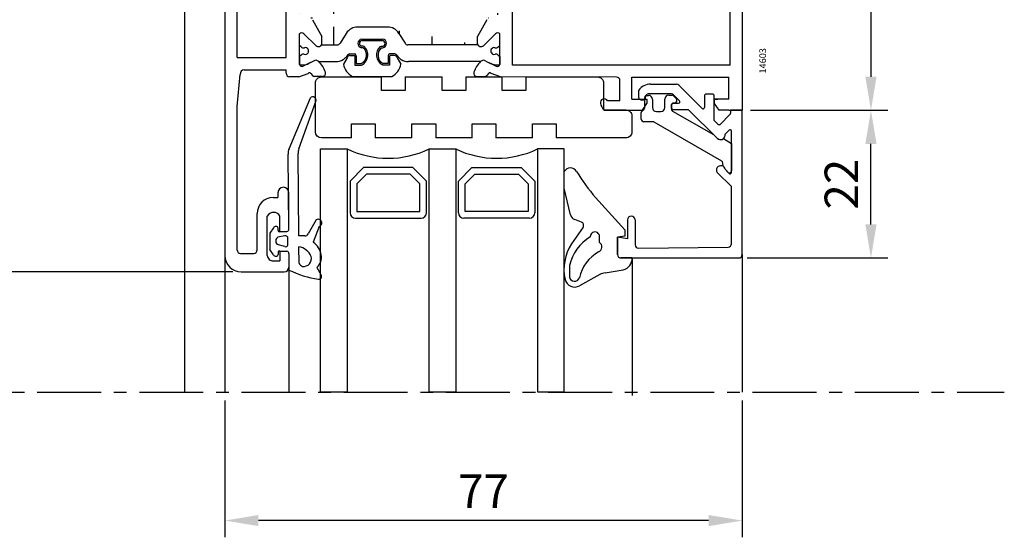
# Model space of a CAD drawing. Units: millimetres. Extents: x 59 to 1784, y -150 to 516.
# Drawn here: x 163 to 309, y 307 to 384 of the extents above; entities that cross this region are included whole.
import ezdxf

# ---------------------------------------------------------------- set-up
doc = ezdxf.new("R2010")
doc.units = ezdxf.units.MM
doc.linetypes.add('AXES', pattern=[50.800000000000004, 31.75, -6.349999999999999, 6.349999999999999, -6.349999999999999])
for name, color, linetype in [('cale', 8, 'Continuous'), ('clips', 70, 'Continuous'), ('cotes', 150, 'Continuous'), ('joints', 6, 'Continuous'), ('mousse', 30, 'Continuous'), ('profiles alu', 7, 'Continuous'), ('vitrage', 130, 'Continuous')]:
    doc.layers.add(name, color=color, linetype=linetype)
doc.styles.add('Annotatif', font='arial.ttf')
doc.styles.get("Standard").update_dxf_attribs({"font": 'arial.ttf'})
doc.dimstyles.new('Annotatif', dxfattribs={"dimscale": 0, "dimtxt": 2.5, "dimasz": 2.5, "dimexe": 1.25, "dimexo": 0.625, "dimtad": 1, "dimdec": 0, "dimtxsty": 'Standard', "dimcen": 2.5, "dimadec": 0, "dimazin": 0, "dimtfac": 1, "dimtdec": 0, "dimtmove": 0, "dimatfit": 3, "dimfxl": 1, "dimarcsym": 0})

# ---------------------------------------------------------------- blocks, each defined once
blk = doc.blocks.new('*D8')
at = {"layer": 'cotes', "color": 0, "lineweight": -2, "transparency": 16777216}
for p, q in [((290.8296370536533, 440.8342614579262), (292.0836205173673, 440.8342614579262)), ((289.5836205173673, 435.8342614579262), (289.5836205173674, 375.6434876200839)), ((271.6303030333689, 370.6434876200839), (292.0836205173674, 370.6434876200839))]:
    blk.add_line(p, q, dxfattribs=at)
at = {"layer": 'cotes', "color": 0, "transparency": 16777216}
for points in [[(288.750287184034, 435.8342614579262), (290.4169538507006, 435.8342614579262), (289.5836205173673, 440.8342614579262)], [(288.750287184034, 375.6434876200839), (290.4169538507007, 375.6434876200839), (289.5836205173674, 370.6434876200839)]]:
    blk.add_solid(points, dxfattribs=at)
at = {"layer": 'Defpoints', "color": 0, "transparency": 16777216}
for p in [(289.5796370536534, 440.8342614579262), (270.3803030333689, 370.6434876200839), (289.5836205173674, 370.6434876200839)]:
    blk.add_point(p, dxfattribs=at)
at = {"layer": 'cotes', "color": 0, "transparency": 16777216, "insert": (285.7807555787589, 405.7388745390048), "char_height": 5, "attachment_point": 5, "rotation": 90}
blk.add_mtext('70', dxfattribs=at)
blk = doc.blocks.new('*D9')
at = {"layer": 'cotes', "color": 0, "lineweight": -2, "transparency": 16777216}
for p, q in [((271.6303030333689, 370.6434876200839), (292.0836205173673, 370.6434876200839)), ((289.5836205173672, 353.6108574114206), (289.5836205173672, 365.6434876200839)), ((271.1303030333689, 348.6108574114206), (292.0836205173673, 348.6108574114206))]:
    blk.add_line(p, q, dxfattribs=at)
at = {"layer": 'cotes', "color": 0, "transparency": 16777216}
for points in [[(288.7502871840339, 365.6434876200839), (290.4169538507006, 365.6434876200839), (289.5836205173672, 370.6434876200839)], [(288.7502871840339, 353.6108574114206), (290.4169538507006, 353.6108574114206), (289.5836205173672, 348.6108574114206)]]:
    blk.add_solid(points, dxfattribs=at)
at = {"layer": 'Defpoints', "color": 0, "transparency": 16777216}
for p in [(270.3803030333689, 370.6434876200839), (289.5836205173672, 370.6434876200839), (269.8803030333689, 348.6108574114206)]:
    blk.add_point(p, dxfattribs=at)
at = {"layer": 'cotes', "color": 0, "transparency": 16777216, "insert": (285.8233885937656, 359.6271725157521), "char_height": 5, "attachment_point": 5, "rotation": 90}
blk.add_mtext('22', dxfattribs=at)
blk = doc.blocks.new('*D12')
at = {"layer": 'cotes', "color": 0, "lineweight": -2, "transparency": 16777216}
for p, q in [((90.73312340811361, 496.9815820088895), (64.01686456119158, 496.9815820088895)), ((66.51686456119158, 491.9815820088895), (66.51686456119162, 351.5499989963994)), ((194.4143411025539, 346.5499989963995), (64.01686456119162, 346.5499989963995))]:
    blk.add_line(p, q, dxfattribs=at)
at = {"layer": 'cotes', "color": 0, "transparency": 16777216}
for points in [[(65.68353122785825, 491.9815820088895), (67.35019789452491, 491.9815820088895), (66.51686456119158, 496.9815820088895)], [(65.6835312278583, 351.5499989963994), (67.35019789452495, 351.5499989963994), (66.51686456119162, 346.5499989963995)]]:
    blk.add_solid(points, dxfattribs=at)
at = {"layer": 'Defpoints', "color": 0, "transparency": 16777216}
for p in [(91.98312340811361, 496.9815820088895), (66.51686456119162, 346.5499989963995), (195.6643411025539, 346.5499989963995)]:
    blk.add_point(p, dxfattribs=at)
at = {"layer": 'cotes', "color": 0, "transparency": 16777216, "insert": (62.71399962258325, 421.7657905026443), "char_height": 5, "attachment_point": 5, "rotation": 90}
blk.add_mtext('150', dxfattribs=at)
blk = doc.blocks.new('*D13')
at = {"layer": 'cotes', "color": 0, "lineweight": -2, "transparency": 16777216}
for p, q in [((193.2643411025538, 327.3252026207028), (193.2643411025538, 306.9328341668533)), ((270.3803030333688, 327.3252026207028), (270.3803030333688, 306.9328341668533)), ((265.3803030333687, 309.4328341668532), (198.2643411025538, 309.4328341668532))]:
    blk.add_line(p, q, dxfattribs=at)
at = {"layer": 'cotes', "color": 0, "transparency": 16777216}
for points in [[(198.2643411025538, 310.2661675001865), (198.2643411025538, 308.5995008335199), (193.2643411025538, 309.4328341668532)], [(265.3803030333687, 310.2661675001865), (265.3803030333687, 308.5995008335199), (270.3803030333688, 309.4328341668532)]]:
    blk.add_solid(points, dxfattribs=at)
at = {"layer": 'Defpoints', "color": 0, "transparency": 16777216}
for p in [(193.2643411025538, 328.5752026207028), (270.3803030333688, 328.5752026207028), (193.2643411025538, 309.4328341668532)]:
    blk.add_point(p, dxfattribs=at)
at = {"layer": 'cotes', "color": 0, "transparency": 16777216, "insert": (231.8223220679613, 313.1828341668533), "char_height": 5, "attachment_point": 5}
blk.add_mtext('77', dxfattribs=at)

msp = doc.modelspace()

# ---------------------------------------------------------------- hatches: boundary and pattern name
at = {"layer": 'mousse'}
h = msp.add_hatch(dxfattribs=at)
h.set_pattern_fill('ANGLE', color=256, scale=0.35)
h.set_pattern_definition([(0, (219.2634804337727, 394.211722054243), (0, 4.889499999999999), [3.555999999999999, -1.333499999999999]), (90, (219.2634804337727, 394.211722054243), (-4.889499999999999, 3e-16), [3.555999999999999, -1.333499999999999])])
edge = h.paths.add_edge_path()
edge.add_arc((217.5122392668348, 381.0741315833344), 2, 31.83144874976833, 90.00000000000651)
edge.add_line((219.2114459213359, 382.128976000914), (220.1249870461808, 380.6573891653323))
edge.add_arc((220.5497887098061, 380.9211002697273), 0.5, 211.8314487497683, 270)
edge.add_line((230.974521892688, 380.4211002697319), (220.5497887098064, 380.4211002697273))
edge.add_line((217.5122392666491, 383.0741315833344), (213.0527426515111, 383.0741315833225))
edge.add_arc((213.0527426515109, 381.0741315833224), 2, 89.99999999999349, 148.1685512502317)
edge.add_line((211.3535359970098, 382.1289760009021), (210.4399948721649, 380.6573891653204))
edge.add_arc((210.0151932085395, 380.9211002697153), 0.5, 270, 328.1685512502317)
edge.add_line((207.6543191222061, 380.4211002697154), (210.0151932085395, 380.4211002697154))
edge.add_arc((217.5122392668148, 407.3493125251515), 2, 269.9999999999935, 328.1685512502317)
edge.add_line((219.211445921316, 406.294468107572), (220.1249870461609, 407.7660549431536))
edge.add_arc((220.5497887097862, 407.5023438387587), 0.5, 90, 148.1685512502317)
edge.add_line((222.9106627961076, 408.0023438387587), (220.5497887097862, 408.0023438387587))
edge.add_line((217.5122392666291, 405.3493125251516), (213.0527426514912, 405.3493125251635))
edge.add_arc((213.052742651491, 407.3493125251635), 2, 211.8314487497664, 270.0000000000065)
edge.add_line((211.3535359969898, 406.2944681075839), (210.4399948721449, 407.7660549431656))
edge.add_arc((210.0151932085196, 407.5023438387707), 0.5, 31.8314487497664, 90)
edge.add_line((207.6543191221982, 408.0023438387707), (210.0151932085196, 408.0023438387707))
edge.add_arc((231.7294930974106, 392.7578023393077), 2.399999999999999, 0, 90)
edge.add_line((234.1294930974106, 392.7578023393077), (234.1294930974106, 385.1627939835898))
edge.add_arc((228.2712725141838, 397.5578023393076), 2.399999999999999, 180, 270)
edge.add_line((228.2712725141838, 395.1578023393076), (231.7294930974106, 395.1578023393076))
edge.add_line((225.8712725141838, 403.2880997595517), (225.8712725141838, 397.5578023393076))
edge.add_line((232.3187465805483, 384.1681952787364), (230.9156667991908, 381.6397500931651))
edge.add_line((230.9156667991908, 380.4211002697319), (230.9156667991908, 381.6397500931651))
edge.add_arc((234.4039710093523, 382.5174811793624), 2.659514609163267, 95.92381738828882, 141.6340107295567)
edge.add_line((224.254887483942, 404.255248829732), (222.8518077025845, 406.7836940153034))
edge.add_line((222.8518077025845, 407.8410438201796), (222.8518077025845, 406.7836940153034))
edge.add_arc((226.3401119127059, 405.9059629291429), 2.659514609154875, 218.3659892703758, 259.8464038963004)
edge.add_line((204.3974677701348, 385.1713892350458), (204.397467770141, 403.2520548734656))
edge.add_line((206.3100944343775, 404.255248829732), (207.713174215735, 406.7836940153034))
edge.add_line((207.713174215735, 407.8410438201796), (207.713174215735, 406.7836940153034))
edge.add_arc((204.2248700056135, 405.9059629291429), 2.659514609154875, 273.7210092462019, 321.6340107296242)
edge.add_line((206.3100944343775, 384.1681952787364), (207.713174215735, 381.6397500931651))
edge.add_line((207.713174215735, 380.5824002882889), (207.713174215735, 381.6397500931651))
edge.add_arc((207.1910848460953, 380.6815125500778), 0.5314137280193416, 330.6569999352257, 349.251006517483)
edge.add_arc((204.2248700055735, 382.5174811793624), 2.659514609163267, 38.36598927044328, 86.27899075308)

# ---------------------------------------------------------------- linework, layer by layer
at = {"linetype": 'AXES', "ltscale": 0.3}
msp.add_line((58.57848729884427, 328.5752026207028), (309.4686095423858, 328.5752026207028), dxfattribs=at)
at = {"layer": 'cale'}
for points in [[(212.1222239348572, 366.5214284906348), (207.6419922638668, 366.5214284906348, -0.4142135623730951), (206.7442053101223, 367.4192154443796), (206.7442053101223, 374.7248345435224, -0.4142135623730951), (207.6419922638668, 375.6226214972672), (216.5973633443126, 375.6226214972672)], [(238.1486903146488, 375.6226214972672), (248.8177527832109, 375.6226214972672, -0.4142135623730951), (249.7155397369555, 374.7248345435224), (249.7155397369555, 370.7041519595683), (253.0316576237218, 370.7041519595683, -0.4142135623730951), (253.9294445774664, 369.8063650058235), (253.9294445774664, 367.4192154443796, -0.4142135623730951), (253.0316576237218, 366.5214284906348), (242.6630853421597, 366.5214284906348)]]:
    msp.add_lwpolyline(points, format="xyb", dxfattribs=at)
for points in [[(220.1303668715465, 375.6226214972672), (220.1303668715465, 373.6219281414548), (216.5973633443126, 373.6219281414548), (216.5973633443126, 375.6226214972672)], [(220.1303668715465, 375.6226214972672), (225.6261533993346, 375.6226214972672)], [(229.1591569265685, 375.6226214972672), (229.1591569265685, 373.6219281414548), (225.6261533993346, 373.6219281414548), (225.6261533993346, 375.6226214972672)], [(229.1591569265685, 375.6226214972672), (234.6156867874149, 375.6226214972672)], [(238.1486903146488, 375.6226214972672), (238.1486903146488, 373.6219281414548), (234.6156867874149, 373.6219281414548), (234.6156867874149, 375.6226214972672)], [(212.1222239348572, 366.5214284906348), (212.1222239348572, 368.6398095231476), (215.655227462091, 368.6398095231476), (215.655227462091, 366.5214284906348)], [(221.1510139898793, 366.5214284906348), (221.1510139898793, 368.6398095231476), (224.6840175171131, 368.6398095231476), (224.6840175171131, 366.5214284906348)], [(230.1405473779595, 366.5214284906348), (230.1405473779595, 368.6398095231476), (233.6735509051933, 368.6398095231476), (233.6735509051933, 366.5214284906348)], [(239.1300818149258, 366.5214284906348), (239.1300818149258, 368.6398095231476), (242.6630853421597, 368.6398095231476), (242.6630853421597, 366.5214284906348)], [(221.1510139898793, 366.5214284906348), (215.655227462091, 366.5214284906348)], [(230.1405473779595, 366.5214284906348), (224.6840175171131, 366.5214284906348)], [(239.1300818149258, 366.5214284906348), (233.6735509051933, 366.5214284906348)]]:
    msp.add_lwpolyline(points, dxfattribs=at)
at = {"layer": 'clips'}
for p, q in [((204.3974677701184, 380.3351703010337), (204.3974677701184, 382.0804001513575)), ((206.8393176890698, 380.2831905477076), (205.0220221086977, 382.0534956689814)), ((211.3535359970098, 382.1289760009021), (210.4399948721649, 380.6573891653204)), ((217.5122392666491, 383.0741315833344), (213.0527426515111, 383.0741315833225)), ((219.2114459213359, 382.128976000914), (220.1249870461808, 380.6573891653323)), ((231.7895233258363, 380.2831905477241), (233.6068189062083, 382.053495668998)), ((234.2313732447876, 380.3351703010502), (234.2313732447876, 382.080400151374)), ((204.6244997698387, 380.1081383013135), (204.3974677701184, 380.3351703010337)), ((207.6543191222181, 380.4211002697154), (210.0151932085395, 380.4211002697154)), ((213.6638981258542, 381.2644588638542), (216.7724871138558, 381.2644588638542)), ((213.6837715991959, 381.0408936978466), (216.7526136405144, 381.0408936978466)), ((230.974521892688, 380.4211002697319), (220.5497887098064, 380.4211002697273)), ((234.0043412450673, 380.1081383013301), (234.2313732447876, 380.3351703010502)), ((204.6097969107401, 378.8932276943381), (204.3974677701185, 378.6909355253575)), ((211.8526393356268, 379.0579231797459), (212.6333191033042, 379.0579231797459)), ((211.8802712578869, 378.8334764413106), (212.5796673989236, 378.8334764413106)), ((213.8693329933927, 380.2160656353193), (213.6392461515305, 380.2160656353193)), ((213.8693329933927, 379.9916188968822), (213.6392461515305, 379.9916188968822)), ((214.0187127722626, 380.1591361200557), (213.8693329933927, 380.2160656353193)), ((216.4176724674477, 380.1591361200557), (216.5670522463173, 380.2160656353193)), ((216.5670522463173, 380.2160656353193), (216.7971390881795, 380.2160656353193)), ((216.5670522463173, 379.9916188968822), (216.7971390881795, 379.9916188968822)), ((218.5950795198484, 379.0579231797459), (217.8030661364061, 379.0579231797459)), ((218.5561139818234, 378.8334764413106), (217.8567178407865, 378.8334764413106)), ((234.019044104166, 378.8932276943546), (234.2313732447875, 378.6909355253741)), ((204.3974677701185, 378.6909355253575), (204.3974677701322, 377.4803361635461)), ((205.1601630122415, 377.4377090374729), (205.5797255935155, 377.5527330437254)), ((205.5797255935155, 377.5527330437254), (205.6977841336554, 377.6112508462885)), ((206.452268576507, 377.9852243988263), (205.6977841336554, 377.6112508462885)), ((207.248626420115, 377.9211002697153), (209.8040927406075, 377.9211002697153)), ((211.4859074277236, 378.4854938397503), (210.946539380176, 377.5340606518806)), ((212.6163251347608, 378.742694203784), (212.6141687794137, 377.390585702706)), ((212.6141687794137, 377.390585702706), (213.5920273888088, 377.390585702706)), ((212.8386155178499, 378.7116567428569), (212.8386155178499, 377.6150324411414)), ((212.8386155178499, 377.6150324411414), (213.5920273888088, 377.6150324411414)), ((213.5920273888088, 377.390585702706), (213.6988267554251, 377.4176236427432)), ((216.8443578508644, 377.3905857027261), (216.7375584842481, 377.4176236427633)), ((217.5977697218601, 377.6150324411414), (216.8443578509015, 377.6150324411414)), ((217.8222164602963, 377.390585702706), (216.8443578509015, 377.390585702706)), ((217.5977697218601, 378.7116567428569), (217.5977697218601, 377.6150324411414)), ((217.8200601049492, 378.742694203784), (217.8222164602963, 377.390585702706)), ((218.9504778119864, 378.4854938397503), (219.4898458595341, 377.5340606518806)), ((231.380214594791, 377.9211002697319), (220.6322924990999, 377.9211002697155)), ((232.176572438399, 377.9852243988429), (232.9310568812507, 377.6112508463051)), ((233.0491154213905, 377.552733043742), (232.9310568812507, 377.6112508463051)), ((233.4686780026645, 377.4377090374894), (233.0491154213905, 377.552733043742)), ((234.2313732447875, 378.6909355253741), (234.2313732447739, 377.4803361635627)), ((212.2938397153515, 375.6841183612486), (218.1425455243588, 375.6841183612486)), ((259.4505701428917, 372.9248105966544), (259.950925834805, 372.9248105966544)), ((255.8569408346852, 371.0247214756809), (255.8569408346852, 372.5778225834308)), ((256.1569408346852, 372.8778225834308), (256.4064930735611, 372.8778225834308)), ((257.0064930735611, 372.2778225834308), (257.0064930735611, 371.0605934476886)), ((258.8505701428916, 371.0605934476886), (258.8505701428916, 372.3248105966544)), ((259.8642415589933, 371.5117210830975), (259.8642415589933, 370.7743548953458)), ((260.3698797813934, 371.7117210830975), (260.0642415589933, 371.7117210830975)), ((260.5065891003014, 372.4784480292744), (260.0876351537131, 372.8707919726025)), ((260.5698797813933, 372.3324666533264), (260.5698797813933, 371.9117210830975)), ((255.342037875252, 369.3323875772211), (255.342037875252, 370.327258580825)), ((255.4560437881136, 370.5626437960564), (255.7429349218236, 370.7893362604496)), ((257.6064930735611, 370.4605934476886), (258.2505701428916, 370.4605934476886)), ((260.0156751422999, 370.5137248513546), (266.1068672702104, 367.0415749258248)), ((257.2213487964986, 368.9323875772211), (255.7420378752521, 368.9323875772211)), ((257.2213487964986, 368.9323875772211), (267.3165674927335, 363.105180533951)), ((266.1068672702106, 367.0415749258247), (266.6788356212461, 366.4766045877399)), ((267.6171502792473, 366.438799996655), (268.7809549053422, 365.6856025965125)), ((268.7809549053422, 365.6856025965126), (268.7809549053422, 361.6175931087053)), ((267.5251498639704, 362.3010930499237), (267.5165315205185, 362.7661627451677)), ((268.2626982932443, 361.4117678156154), (267.8557079509507, 361.8433393291646))]:
    msp.add_line(p, q, dxfattribs=at)
for centre, radius, start, end in [((204.6950194463754, 381.7251137711684), 0.4634278929795956, 45.12057692748855, 129.9461107102163), ((213.0527426515109, 381.0741315833224), 2, 89.99999999999349, 148.1685512502309), ((217.5122392668348, 381.0741315833344), 2, 31.83144874976909, 90.00000000000651), ((233.9338215685307, 381.7251137711849), 0.4634278929795956, 50.05388928978366, 134.8794230725114), ((207.1910848461184, 380.6815125500974), 0.5314137280193416, 228.5515497571719, 330.6569999327944), ((210.0151932085395, 380.9211002697153), 0.5, 270, 328.1685512502309), ((213.7205905041959, 380.6267021538209), 0.6402715415779135, 95.07986572875912, 262.7010375195184), ((213.7205905041959, 380.6267021538209), 0.4158248031417809, 95.07986572875912, 262.7010375195184), ((216.7157947355141, 380.6267021538209), 0.4158248031417809, 277.2989624804816, 84.92013427124085), ((216.7157947355141, 380.6267021538209), 0.6402715415779135, 277.2989624804816, 84.92013427124085), ((220.5497887098061, 380.9211002697273), 0.5, 211.8314487497691, 270), ((231.4377561687877, 380.681512550114), 0.5314137280193416, 209.3430000672055, 311.4484502428278), ((204.9546905951081, 378.5312216909582), 0.5, 73.50769694377126, 133.6132796178499), ((204.9780531604319, 380.4616916919068), 0.5, 225.0000000000088, 285.1055826740851), ((205.2394866167488, 379.4931514544036), 0.503203690049304, 253.5076969437713, 105.1055826740885), ((212.137141822149, 378.1869042515018), 0.9163054284445301, 108.0886846262888, 153.652793250877), ((212.037212837385, 378.2581619219349), 0.5963366964890779, 105.2586058251323, 157.5910969791392), ((212.5191776768367, 378.7562584902265), 0.0980898488520298, 352.0514215613632, 51.92614806340658), ((212.5191776768367, 378.7562584902265), 0.3225365872881623, 352.0514215613632, 69.27476836987285), ((212.8964948337692, 378.9006603459351), 1.461712914598565, 298.4136589895384, 48.27572206838503), ((212.8964948337692, 378.9006603459351), 1.686159653034698, 298.4136589895384, 48.27572206838503), ((217.5398904059408, 378.9006603459351), 1.686159653034698, 131.724277931615, 241.586341010439), ((217.5398904059408, 378.9006603459351), 1.461712914598565, 131.724277931615, 241.586341010439), ((217.9172075628736, 378.7562584902265), 0.3225365872881623, 110.7252316301272, 187.9485784386368), ((217.9172075628736, 378.7562584902265), 0.0980898488520298, 128.0738519365934, 187.9485784386368), ((218.399172402325, 378.2581619219349), 0.5963366964890779, 22.40890302086079, 74.7413941748677), ((218.2992434175586, 378.1869042515018), 0.9163054284445301, 26.34720674912298, 71.91131537371452), ((233.3893543981573, 379.4931514544201), 0.503203690049304, 74.8944173259148, 286.4923030562321), ((233.6507878544741, 380.4616916919234), 0.5, 254.8944173259148, 314.9999999999912), ((233.674150419798, 378.5312216909748), 0.5, 46.38672038215005, 106.492303056232), ((204.9788750802874, 381.0385407870673), 3.605392434000744, 260.7199335169637, 272.8821870348428), ((206.815139471465, 377.5146717923702), 0.5942180086898969, 43.15481398262819, 127.637937755954), ((209.8040927406075, 379.9211002697153), 2, 270, 302.3811712578027), ((209.3326269479144, 380.6645513980778), 2.880340601089476, 302.3811712578027, 312.3077255000457), ((213.425233142428, 377.9236904281246), 2.509130153970371, 188.9333141343754, 243.1978767548361), ((211.1367970027671, 378.6823313923718), 0.2, 312.3077255000568, 333.6527932508625), ((217.011152097282, 377.9236904281246), 2.509130153970371, 296.8021232451638, 351.0666858656247), ((219.2995882369404, 378.6823313923718), 0.2, 206.3472067491375, 227.6922744999459), ((221.103758291793, 380.6645513980779), 2.880340601089476, 227.6922744999552, 237.6188287422007), ((220.6322924990999, 379.9211002697155), 2, 237.6188287422007, 270), ((231.8137015434411, 377.5146717923868), 0.5942180086898969, 52.36206224404601, 136.8451860173715), ((233.6499659346186, 381.0385407870839), 3.605392434000744, 267.1178129651572, 279.2800664830396), ((259.4505701428917, 372.3248105966544), 0.6, 90, 180), ((259.950925834805, 372.7248105966544), 0.2, 46.87858802295423, 90), ((256.1569408346852, 372.5778225834308), 0.3, 90, 180), ((256.4064930735611, 372.2778225834308), 0.6, 0, 90), ((260.0642415589933, 371.5117210830975), 0.2, 90, 180), ((260.3698797813934, 371.9117210830975), 0.2, 270, 0), ((260.3698797813934, 372.3324666533264), 0.2, 0, 46.87858802295423), ((255.6420378752521, 370.327258580825), 0.3, 128.3146951930733, 180), ((255.5569408346852, 371.0247214756809), 0.3, 308.3146951930733, 0), ((257.6064930735611, 371.0605934476886), 0.6, 180, 270), ((258.2505701428916, 371.0605934476886), 0.6, 270, 0), ((260.1642415589934, 370.7743548953458), 0.3, 180, 240.3156499646535), ((255.7420378752521, 369.3323875772211), 0.4, 180, 270), ((267.168108977157, 366.9569845848763), 0.6856772990650243, 224.4745156763772, 310.9110991404606), ((267.1166001846087, 362.7587514998311), 0.4, 1.061643444815439, 60.00540704533772), ((267.2077933507679, 361.7236901610404), 0.6588696779809724, 10.46283073522551, 61.20559424221072), ((268.4809549053422, 361.6175931087053), 0.3, 223.320941784202, 0)]:
    msp.add_arc(centre, radius, start, end, dxfattribs=at)
at = {"layer": 'joints'}
for p, q in [((202.8218805795504, 364.9159410816439), (205.9967644874688, 372.5018419733211)), ((204.2797232656623, 364.8866507219209), (206.8368790406461, 371.9792289631343)), ((202.8011070476125, 352.9515219716706), (202.6669596108141, 364.1197697643753)), ((204.2641704542643, 351.9032236990262), (204.1612444376663, 364.191561770789)), ((243.8519356962203, 359.024099702111), (243.8519356962203, 361.510101299742)), ((244.7828132831067, 355.0493740367147), (243.8519356962203, 359.024099702111)), ((252.9075565328546, 352.8187781387387), (248.5041916114184, 357.6307300168764)), ((206.8573911869703, 354.2852154878657), (205.6655962448317, 352.1907054748391)), ((246.4193120728283, 353.976197015932), (245.4179513857216, 354.3364425488799)), ((200.5081437211616, 353.1100498709876), (199.961041753204, 352.2937932852602)), ((201.1853015592917, 352.7090404145439), (201.1853015592917, 353.043215199241)), ((201.4653475995486, 352.5449383724791), (202.5103652833502, 352.5449383724791)), ((207.3094517352899, 353.3269429018202), (206.4190301424027, 350.9586407892549)), ((246.6600862125856, 353.2195811876055), (244.918191635206, 350.7234462156375)), ((252.9075565328546, 352.8187781387387), (252.9075565328546, 351.8705357603603)), ((199.961041753204, 352.2937932852602), (199.961041753204, 349.8987147487752)), ((202.2113126820795, 351.9075800020384), (201.1724065513193, 351.7387655363674)), ((202.6251864274666, 350.5908257438479), (202.6251864274666, 351.7134433665161)), ((205.1861377378942, 351.9032236990262), (204.2641704542643, 351.9032236990262)), ((249.1178424545648, 350.9396184983371), (249.1178424545648, 351.7593976313965)), ((252.9075565328546, 351.8705357603603), (251.8132283263564, 351.7044519549553)), ((251.8132283263564, 351.7044519549553), (251.8132283263564, 349.1108574114205)), ((200.5081437211616, 349.0824581630478), (199.961041753204, 349.8987147487752)), ((202.2113126820795, 350.3122814001728), (201.0541561605758, 350.6330293602661)), ((201.1853015592917, 349.4834676194934), (201.1853015592917, 349.1492928347944)), ((201.4653475995486, 349.6475696615563), (202.5103652833502, 349.6475696615563)), ((204.3043892729531, 347.8594731060767), (204.2803722583009, 350.2742336685861)), ((202.8011070476125, 349.2409860623649), (202.8011070476125, 346.8152937364867)), ((253.96162980876, 348.6108574114205), (252.3132283263564, 348.6108574114205)), ((206.9539233383227, 347.2107757027262), (207.6166002524193, 346.0281585023987)), ((244.634726963666, 347.4743052884178), (244.634726963666, 345.7959613463718)), ((249.933070497969, 346.3929606435467), (252.6574228842307, 346.8659475106724)), ((249.1618115321814, 346.148114937213), (246.1308137350986, 344.4618866938308))]:
    msp.add_line(p, q, dxfattribs=at)
for centre, radius, start, end in [((206.355601068293, 372.1421215434598), 0.5080969192952305, 341.3011776968719, 134.9295243194116), ((204.6668153502305, 364.1437910366812), 2, 157.289504801016, 180.6881753070085), ((206.1611742854852, 364.208313003666), 2, 160.1737554247958, 180.4798930836839), ((244.7734049234684, 360.9801346163758), 1.063000574902632, 29.9045967312312, 150.0954032687736), ((275.569067815073, 380.1871485658869), 35.23208114314699, 212.0132109949566, 219.8085132777992), ((207.1655384478988, 353.8448174939514), 0.5374989557778966, 285.5301948115598, 124.9805510369989), ((245.7564676079195, 355.2774031045403), 1, 193.1810624507269, 250.2134999292672), ((246.2500539617293, 353.5057167381018), 0.5, 325.0912511422155, 70.21349992926714), ((200.8363199370738, 352.9712340676216), 0.3563277367185786, 11.65441886178548, 157.0720430845597), ((201.3984413417315, 352.7517657796181), 0.2173799063375721, 191.3351083073732, 287.9257902822912), ((202.3757019818391, 352.9484783689223), 0.4254159535129462, 288.4541104623313, 0.4099213458378141), ((248.4265128469254, 351.8050381851499), 0.6928345304224734, 356.2228988122529, 183.5081806415041), ((201.5108187312141, 351.1433837357546), 0.6848374201241917, 119.6136937287244, 228.1779778233944), ((202.2511200050142, 351.454213489773), 0.4551107748706108, 34.72215028200162, 95.01792089733799), ((205.2246390088762, 352.3825700971048), 0.4808901300906025, 265.4078411636685, 336.4856909527158), ((204.7628905149352, 348.5847795587562), 2.89448019639669, 9.809661317373392, 55.09819639143018), ((251.2575274531835, 345.9511879803716), 6.79568779874591, 121.2216972904346, 167.048277397242), ((248.6348980736766, 350.2695926502292), 0.8259357796850963, 293.9330794567633, 54.21651359261034), ((201.3984413417315, 349.4407422544174), 0.2173799063375721, 72.07420971770544, 168.6648916926268), ((202.3435302992032, 350.5625748110234), 0.2830694080853466, 242.1547240068838, 5.727776960953812), ((202.3757019818391, 349.2440296651131), 0.4254159535129462, 359.5900786541621, 71.54588953766874), ((203.9448037448984, 347.9346185235173), 2.363557753519633, 22.50921412109615, 81.83779405180243), ((251.0006403971162, 346.8958096969612), 7.186583629261332, 147.8181199822411, 192.0258768085085), ((251.9036555672703, 344.3390831088809), 5.949227568900823, 119.5460515889816, 167.0950245059016), ((200.8363199370738, 349.2212739664138), 0.3563277367185786, 202.9279569154402, 348.3455811382278), ((204.9469236648243, 348.5520857216326), 1.215828304953582, 264.0657061562003, 13.67205452283199), ((205.6991843348547, 348.7056814462923), 1.951694942599806, 310.0081891635157, 10.99539831201778), ((252.3132283263564, 349.1108574114205), 0.5, 179.9999999999992, 270), ((252.3061521600561, 348.4883595569899), 1.660003605326892, 282.216625872242, 4.231915934571603), ((209.4813720104704, 360.4500640439966), 15.18330995904879, 243.8977636877381, 261.3202754168495), ((205.2763433955404, 348.3148435464665), 1.073339207517825, 205.1035703825072, 244.9110984199519), ((207.2612199312676, 345.8375718336412), 0.4032597809972651, 259.8338652761006, 28.20418380697323), ((245.4118146044065, 345.7612615501143), 1.485036958152091, 194.1407368633229, 298.9576129190766), ((245.3824311258181, 345.877699959585), 0.7521587033263565, 186.2387695853809, 343.7919136469946), ((250.5489235121532, 343.1158884133641), 3.334438084132659, 100.643332788453, 114.582037535028)]:
    msp.add_arc(centre, radius, start, end, dxfattribs=at)
at = {"layer": 'mousse'}
for p, q in [((206.3100944343775, 384.1681952787364), (207.713174215735, 381.6397500931651)), ((232.3187465805483, 384.1681952787364), (230.9156667991908, 381.6397500931651)), ((211.3535359970098, 382.1289760009021), (210.4399948721649, 380.6573891653204)), ((217.5122392666491, 383.0741315833344), (213.0527426515111, 383.0741315833225)), ((219.2114459213359, 382.128976000914), (220.1249870461808, 380.6573891653323)), ((207.6543191222061, 380.4211002697154), (210.0151932085395, 380.4211002697154)), ((207.713174215735, 380.5824002882889), (207.713174215735, 381.6397500931651)), ((230.974521892688, 380.4211002697319), (220.5497887098064, 380.4211002697273)), ((230.9156667991908, 380.4211002697319), (230.9156667991908, 381.6397500931651))]:
    msp.add_line(p, q, dxfattribs=at)
for centre, radius, start, end in [((213.0527426515109, 381.0741315833224), 2, 89.99999999999349, 148.1685512502317), ((217.5122392668348, 381.0741315833344), 2, 31.83144874976833, 90.00000000000651), ((207.1910848460953, 380.6815125500778), 0.5314137280193416, 330.6569999352257, 349.251006517483), ((210.0151932085395, 380.9211002697153), 0.5, 270, 328.1685512502317), ((220.5497887098061, 380.9211002697273), 0.5, 211.8314487497683, 270)]:
    msp.add_arc(centre, radius, start, end, dxfattribs=at)
at = {"layer": 'profiles alu'}
for p, q in [((193.2643411025539, 440.3342865631457), (193.2643411025538, 348.9499989963994)), ((270.3803030333688, 440.3342865631457), (270.3803030333688, 370.6434876200838)), ((195.0746076130494, 378.5013570715732), (195.0746076130515, 410.9238728710599)), ((202.3808812786024, 378.5013570715727), (202.3808812786023, 410.9238728710599)), ((268.5700365228731, 377.4039621100123), (268.5700365228731, 409.9452545357048)), ((187.2327593417264, 395.6270439248473), (187.2327593417264, 328.5752026207028)), ((236.1558860456431, 377.4039621100123), (236.1558860456431, 394.9195468720046)), ((206.3100944343775, 384.1681952787364), (207.713174215735, 381.6397500931651)), ((232.3187465805483, 384.1681952787364), (230.9156667991908, 381.6397500931651)), ((204.397467770118, 377.4736152017696), (204.3974677701184, 382.0804001513781)), ((206.839317689076, 380.2831905477103), (205.0220221087035, 382.053495668986)), ((231.7895233258498, 380.2831905477103), (233.6068189062223, 382.053495668986)), ((234.2313732448078, 377.4736152017696), (234.2313732448074, 382.0804001513781)), ((207.713174215735, 380.5824002882889), (207.713174215735, 381.6397500931651)), ((230.9156667991908, 380.5824002882889), (230.9156667991908, 381.6397500931651)), ((195.0746076130494, 378.5013570715731), (202.3808812786024, 378.5013570715727)), ((206.4522685765006, 377.9852243988205), (204.9432996907977, 377.2372772937449)), ((232.1765724384252, 377.9852243988205), (233.6855413241281, 377.2372772937449)), ((268.5700365228731, 377.4039621100123), (236.1558860456431, 377.4039621100123)), ((195.0746076130527, 371.1893958266758), (195.5252116427783, 376.0117161082301)), ((196.1136168968187, 376.6952075135621), (202.3808812786023, 376.6952075135621)), ((202.3808812786023, 376.1647118772569), (202.3808812786023, 376.6952075135621)), ((204.302353657513, 375.649974662834), (205.6922664460791, 376.1464518659993)), ((206.0655998454105, 376.1597765352451), (206.3322673576464, 375.8533146504358)), ((232.5632411695153, 376.1597765352451), (232.2965736572794, 375.8533146504358)), ((234.3264873574128, 375.649974662834), (232.9365745688467, 376.1464518659993)), ((204.302353657513, 375.649974662834), (202.8757071881224, 375.6647386491859)), ((207.8256065439633, 375.6934216793977), (206.6389352761667, 375.6934216793977)), ((230.8032344709625, 375.6934216793977), (231.9899057387591, 375.6934216793977)), ((253.9325641535561, 375.5936955995167), (268.3701334482876, 375.5936955995167)), ((253.9325641535561, 372.3324820091002), (253.9325641535561, 375.5936955995167)), ((256.7117395224717, 374.5627512369237), (260.5929416072377, 374.5435506975884)), ((260.9444375220095, 374.3966936924313), (264.4100978599094, 370.9228628867655)), ((268.3701334482876, 372.3324820091002), (268.3701334482876, 375.5936955995167)), ((254.9656703851819, 372.5148727204333), (254.9571769040134, 373.6361665994587)), ((259.8350443791026, 373.0802158169795), (256.3810319180953, 373.0802158169795)), ((261.0498804681351, 372.0514192795441), (260.1928538073387, 372.9294613080961)), ((266.0301397512415, 373.0355443737017), (264.9516856256984, 373.0355443737017)), ((252.162162315074, 372.0399976347017), (250.311212861573, 372.0399976347017)), ((253.9325641535561, 372.3324820091002), (256.1763935585304, 372.3324820091002)), ((255.2656617791069, 372.2171450696387), (255.6815957905883, 372.2171450696387)), ((255.5017315253381, 370.6434876200838), (256.1763935585304, 371.6609795009954)), ((255.9815941874299, 372.5181258308245), (255.9810857283931, 372.6736549220208)), ((256.1763935585304, 372.3324820091002), (256.1763935585304, 371.6609795009954)), ((259.8642415589933, 370.9138602042014), (259.8642415589933, 371.5117210830975)), ((260.0642415589933, 371.7117210830975), (260.9067566968406, 371.7117210830975)), ((264.7516856256984, 372.8355443737017), (264.7516856256984, 371.0641176374074)), ((266.2301397512414, 369.1430004083418), (266.2301397512414, 372.8355443737017)), ((268.3701334482876, 372.3324820091002), (266.264001257106, 372.3324820091002)), ((266.264001257106, 371.6609795009954), (266.264001257106, 372.3324820091002)), ((266.264001257106, 372.3324820091002), (266.7444635128329, 372.3324820091002)), ((266.9386632902988, 370.6434876200838), (266.264001257106, 371.6609795009954)), ((195.0746076130476, 349.7988727637586), (195.074607613049, 371.1893958266359)), ((249.7849016532263, 370.6434876200838), (255.5017315253381, 370.6434876200838)), ((262.3890951791558, 370.7138602042014), (260.0642415589933, 370.7138602042014)), ((262.3890951791558, 370.7138602042014), (266.6788356212461, 366.4766045877398)), ((268.3701334482876, 370.6434876200838), (266.9386632902988, 370.6434876200838)), ((268.6050186270655, 370.0673582515624), (267.0954512589631, 368.5473736192435)), ((268.3701334482876, 370.6434876200838), (270.3803030333688, 370.6434876200838)), ((270.3803030333688, 370.6434876200838), (268.6631118254322, 370.6434876200838)), ((268.6631118254322, 370.6434876200838), (268.6631118254322, 370.2082924903058)), ((270.3803030333688, 349.1108574114205), (270.3803030333688, 370.6434876200838)), ((266.8104347126782, 368.5485952923896), (266.2301397512414, 369.1430004083418)), ((268.4408274697477, 367.6927084232657), (267.8384479630322, 367.1012031775362)), ((268.7809549053422, 361.3657986842604), (268.7809549053422, 367.5500048781322)), ((266.6564272777399, 361.3629898615168), (268.7809549053422, 359.2739449821133)), ((268.435450497277, 361.2285818222005), (267.8557079509507, 361.8433393291646)), ((201.1663953910309, 358.343869244127), (201.1663953910309, 357.6291956489078)), ((202.8011070476123, 352.9515219716706), (202.8011070476123, 358.343869244127)), ((268.7809549053422, 350.7473335754688), (268.7809549053422, 359.2739449821133)), ((200.4519464268969, 357.629195648909), (201.1663953910309, 357.629195648909)), ((198.051946426897, 349.7988727637585), (198.0519464268969, 355.2291956489091)), ((199.5819171602982, 348.9912808817427), (199.5819171602982, 354.8335617371055)), ((201.4653475995486, 352.5449383724791), (201.4653475995486, 354.8335617371487)), ((253.2715932266143, 354.2827199621083), (253.2715932266143, 351.468013513288)), ((254.4207772506977, 354.2827199621083), (254.4207772506977, 350.5695739207499)), ((201.4653475995486, 352.5449383724791), (202.51036528335, 352.5449383724791)), ((253.2715932266143, 351.468013513288), (251.8132283263564, 351.7044519549553)), ((251.8132283263564, 349.1108574114205), (251.8132283263564, 351.7044519549552)), ((201.4653475995486, 349.6475696615563), (201.4653475995486, 348.1757965415201)), ((201.4653475995486, 349.6475696615563), (202.51036528335, 349.6475696615563)), ((254.9259202296625, 350.0696003716822), (268.2860978843071, 350.2473600264011)), ((193.2643411025538, 348.9499989963994), (193.2643411025538, 328.5752026207028)), ((195.5746076130476, 349.2988727637585), (197.551946426897, 349.2988727637585)), ((200.472088168024, 348.1757965415201), (201.4653475995486, 348.1757965415201)), ((202.8011070476123, 349.2409860623649), (202.8011070476123, 347.2383023276035)), ((252.3132283263564, 348.6108574114205), (269.8803030333688, 348.6108574114205)), ((253.9661139956642, 348.6108574114206), (253.9661139956641, 328.1017871877876)), ((270.3803030333688, 349.1108574114205), (270.3803030333688, 328.5752026207028)), ((195.6643411025538, 346.5499989963994), (202.1128037164083, 346.5499989963993)), ((202.8011070476125, 347.2383023276035), (202.8011070476126, 328.5752026207028))]:
    msp.add_line(p, q, dxfattribs=at)
msp.add_lwpolyline([(252.162162315074, 372.0399976347017), (252.162162315074, 375.0952708208524, 0.413289665721675), (251.6637400177199, 375.5952683317005), (234.3264873574128, 375.649974662834)], format="xyb", dxfattribs=at)
msp.add_lwpolyline([(268.3701334482876, 375.5936955995167), (268.3701334482876, 375.5936955995167)], dxfattribs=at)
for centre, radius, start, end in [((204.695019446369, 381.7251137711626), 0.4634278929795956, 45.12057692752541, 129.9461107101919), ((233.9338215685568, 381.7251137711626), 0.4634278929795956, 50.05388928980814, 134.8794230724746), ((207.1910848460953, 380.6815125500778), 0.5314137280193416, 228.5515497571635, 349.251006517483), ((231.4377561688305, 380.6815125500778), 0.5314137280193416, 190.7489934825169, 311.4484502428364), ((204.7812306525772, 377.6114516804335), 0.4077656738910104, 199.7568139681718, 293.4192558570287), ((206.8151394714415, 377.5146717923505), 0.5942180086898969, 43.15481398262831, 127.637937755954), ((204.3130624225952, 374.9468251502747), 4.178976964452691, 19.2372182066136, 45.37529823292485), ((234.3157785923306, 374.9468251502747), 4.178976964452691, 134.6247017670758, 160.7627817933872), ((231.8137015434843, 377.5146717923505), 0.5942180086898969, 52.36206224404584, 136.8451860173685), ((233.8476103623486, 377.6114516804335), 0.4077656738910104, 246.5807441429713, 340.243186031829), ((196.2163859980035, 376.0117161082301), 0.691174355225229, 98.55088250308108, 180.0000000000065), ((202.8808812786023, 376.1647118772569), 0.5, 180, 269.4070823229519), ((205.88463605543, 375.9933288716454), 0.2458713444090938, 42.60736368238953, 141.4807965906994), ((206.6077693241583, 376.0076812072636), 0.3158011517069739, 209.2623538417021, 275.6636553160432), ((207.7802059022157, 376.1885570770153), 0.4972125101442826, 275.2389942814805, 23.63600324712622), ((230.8486351127101, 376.1885570770153), 0.4972125101442826, 156.3639967528738, 264.7610057185195), ((232.0210716907675, 376.0076812072636), 0.3158011517069739, 264.3363446839567, 330.7376461582952), ((232.7442049594958, 375.9933288716454), 0.2458713444090938, 38.51920340930055, 137.3926363176097), ((256.7147731124129, 372.4325117747746), 2.130241622155913, 90.0815926030831, 145.5954819461162), ((260.5904681075372, 374.0435568158265), 0.5, 44.93254071608045, 89.71655665695211), ((256.3810319180953, 372.6802158169795), 0.4, 90, 180.9398211211675), ((259.8350443791026, 372.5802158169795), 0.5, 44.30606032581198, 90), ((264.9516856256984, 372.8355443737017), 0.2, 90, 180), ((266.0301397512415, 372.8355443737017), 0.2, 0, 90), ((249.8014469979562, 371.8038371243656), 0.5618122661093375, 24.85699261931481, 194.9259097396147), ((251.4250110054036, 372.1375900961939), 2.21862590271978, 190.7787341234632, 222.332811379512), ((255.2656617791069, 372.5171450696387), 0.3, 180.4339908801205, 270), ((255.6815957905883, 372.5171450696387), 0.3, 270, 0.1873119225167716), ((260.0642415589933, 371.5117210830975), 0.2, 90, 180), ((260.9067566968406, 371.9117210830975), 0.2, 270, 44.30606032581198), ((260.0642415589933, 370.9138602042014), 0.2, 180, 270), ((264.5516856256984, 371.0641176374074), 0.2, 224.9325407160804, 0), ((268.4631118254322, 370.2082924903058), 0.2, 315.1970135918518, 0), ((266.9535444573297, 368.6883078579868), 0.2, 224.3118129133894, 315.1970135918518), ((267.168108977157, 366.9569845848763), 0.6856772990650243, 224.4745156763772, 12.14169916307626), ((268.5809549053422, 367.5500048781322), 0.2, 0, 134.4781472585475), ((267.207793350768, 361.7236901610404), 0.6588696779809724, 10.46283073522551, 213.1924652211532), ((268.5809549053422, 361.3657986842604), 0.2, 223.320941784202, 0), ((201.9837512193217, 358.343869244127), 0.8173558282906899, 0, 180), ((200.4519464268969, 355.2291956489091), 2.399999999999999, 90, 180), ((200.5236323799316, 354.3738803816269), 1.047919130211623, 26.01848504077221, 153.9815149592278), ((253.846185238656, 354.2827199621083), 0.5745920120416486, 0, 180), ((202.3757019818391, 352.9484783689223), 0.4254159535129462, 288.4541104623279, 0.4099213458378141), ((195.5746076130476, 349.7988727637585), 0.5, 179.9999999999959, 270), ((197.551946426897, 349.7988727637585), 0.5, 270, 8.142e-13), ((202.3757019818391, 349.2440296651131), 0.4254159535129462, 359.5900786541621, 71.54588953767208), ((254.9207772506977, 350.5695739207499), 0.5, 180, 270.5893523702729), ((268.2809549053422, 350.7473335754688), 0.5, 270.5893523702729, 0), ((195.6643411025538, 348.9499989963994), 2.399999999999999, 180, 270), ((200.4005346615948, 348.9912808817427), 0.8186175012965309, 180, 275.0144937420518), ((252.3132283263564, 349.1108574114205), 0.5, 180, 270), ((269.8803030333688, 349.1108574114205), 0.5, 270, 0), ((202.1128037164083, 347.2383023276035), 0.68830333120414, 270, 0)]:
    msp.add_arc(centre, radius, start, end, dxfattribs=at)
at = {"layer": 'vitrage'}
for p, q in [((207.530712863821, 328.6580946042996), (207.530712863821, 364.8803965292118)), ((207.530712863821, 364.8803965292118), (211.5081897529671, 364.8803965292118)), ((211.5081897529671, 364.8803965292118), (211.5081897529671, 328.6580946042996)), ((223.7025858354476, 328.6580946042995), (223.7025858354476, 364.8803965292118)), ((223.7025858354476, 364.8803965292118), (227.6800627245937, 364.8803965292118)), ((227.6800627245937, 364.8803965292118), (227.6800627245937, 328.6580946042995)), ((243.8519356962203, 364.8803965292119), (239.8744588070742, 364.8803965292119)), ((239.8744588070742, 364.8803965292119), (239.8744588070742, 328.6580946042996)), ((243.8519356962203, 328.6580946042996), (243.8519356962203, 364.8803965292119)), ((213.9283556442731, 362.1079636401141), (211.9154484279575, 360.0950564237985)), ((221.3007324952152, 362.1079636401141), (213.9283556442731, 362.1079636401141)), ((223.3136397115309, 360.0950564237985), (221.3007324952152, 362.1079636401141)), ((228.0690088485105, 360.0950564237985), (230.081916064826, 362.1079636401141)), ((230.081916064826, 362.1079636401141), (237.4542929157682, 362.1079636401142)), ((237.4542929157682, 362.1079636401142), (239.4672001320838, 360.0950564237986)), ((211.9154484279575, 360.0950564237985), (211.9154484279576, 355.3530539467879)), ((214.3452423786715, 361.1015100319562), (212.9219020361153, 359.6781696894)), ((220.8838457608168, 361.1015100319562), (214.3452423786715, 361.1015100319562)), ((222.3071861033731, 359.6781696894), (220.8838457608168, 361.1015100319562)), ((223.3136397115309, 355.3530539467879), (223.3136397115309, 360.0950564237985)), ((228.0690088485104, 355.3530539467879), (228.0690088485105, 360.0950564237985)), ((229.0754624566683, 359.6781696894), (230.4988027992245, 361.1015100319562)), ((230.4988027992245, 361.1015100319562), (237.0374061813698, 361.1015100319562)), ((237.0374061813698, 361.1015100319562), (238.460746523926, 359.6781696894)), ((239.4672001320838, 360.0950564237986), (239.4672001320838, 355.353053946788)), ((212.9219020361153, 359.6781696894), (212.9219020361153, 355.5543446684194)), ((222.3071861033731, 355.5543446684194), (222.3071861033731, 359.6781696894)), ((229.0754624566682, 355.5543446684194), (229.0754624566683, 359.6781696894)), ((238.460746523926, 359.6781696894), (238.4607465239259, 355.5543446684195)), ((212.9219020361153, 355.5543446684194), (222.3071861033731, 355.5543446684194)), ((238.4607465239259, 355.5543446684195), (229.0754624566682, 355.5543446684194)), ((212.7206113144838, 354.5478910602617), (222.5084768250046, 354.5478910602617)), ((238.6620372455575, 354.5478910602617), (228.8741717350367, 354.5478910602617)), ((207.530712863821, 328.6580946042996), (211.5081897529671, 328.6580946042996)), ((223.7025858354476, 328.6580946042996), (227.6800627245937, 328.6580946042996)), ((223.7025858354476, 328.6580946042996), (227.6800627245937, 328.6580946042996)), ((239.8744588070742, 328.6580946042996), (243.8519356962203, 328.6580946042996)), ((239.8744588070742, 328.6580946042996), (243.8519356962202, 328.6580946042996))]:
    msp.add_line(p, q, dxfattribs=at)
for centre, radius, start, end in [((217.6053877942073, 377.5387511964038), 14.05025860383106, 244.2811006839903, 295.7188993160097), ((233.777260765834, 377.5387511964039), 14.05025860383106, 244.2811006839903, 295.7188993160097), ((212.7206113144838, 355.3530539467879), 0.8051628865262046, 180, 270), ((222.5084768250046, 355.3530539467879), 0.8051628865262046, 270, 0), ((228.8741717350367, 355.353053946788), 0.8051628865262614, 180.000000000004, 270.0000000000033), ((238.6620372455575, 355.353053946788), 0.8051628865262046, 270, 0)]:
    msp.add_arc(centre, radius, start, end, dxfattribs=at)

# ---------------------------------------------------------------- texts
at = {"layer": 'cotes', "style": 'Annotatif'}
msp.add_text('14603', height=1, rotation=90, dxfattribs=at).set_placement((273.9442977797046, 376.1393198126566))

# ---------------------------------------------------------------- dimensions: what is measured, and where the dimension line sits
at = {"layer": 'cotes'}
for base, p1, p2, picture, middle in [((66.51686456119162, 346.5499989963995), (91.9831234081136, 496.9815820088893), (195.6643411025538, 346.5499989963994), '*D12', (62.71399962258325, 421.7657905026443)), ((289.5836205173674, 370.6434876200839), (289.5796370536532, 440.834261457926), (270.3803030333688, 370.6434876200838), '*D8', (285.7807555787589, 405.7388745390048)), ((289.5836205173672, 370.6434876200839), (269.8803030333688, 348.6108574114205), (270.3803030333688, 370.6434876200838), '*D9', (285.8233885937656, 359.6271725157521))]:
    dim = msp.add_linear_dim(base=base, p1=p1, p2=p2, angle=90, dimstyle='Annotatif', dxfattribs=at)
    dim.commit()
    dim.dimension.update_dxf_attribs({"geometry": picture, "text_midpoint": middle})
dim = msp.add_linear_dim(base=(193.2643411025538, 309.4328341668532), p1=(270.3803030333688, 328.5752026207028), p2=(193.2643411025538, 328.5752026207028), dimstyle='Annotatif', dxfattribs=at)
dim.commit()
dim.dimension.update_dxf_attribs({"geometry": '*D13', "text_midpoint": (231.8223220679613, 313.1828341668533)})

doc.saveas('drawing.dxf')
